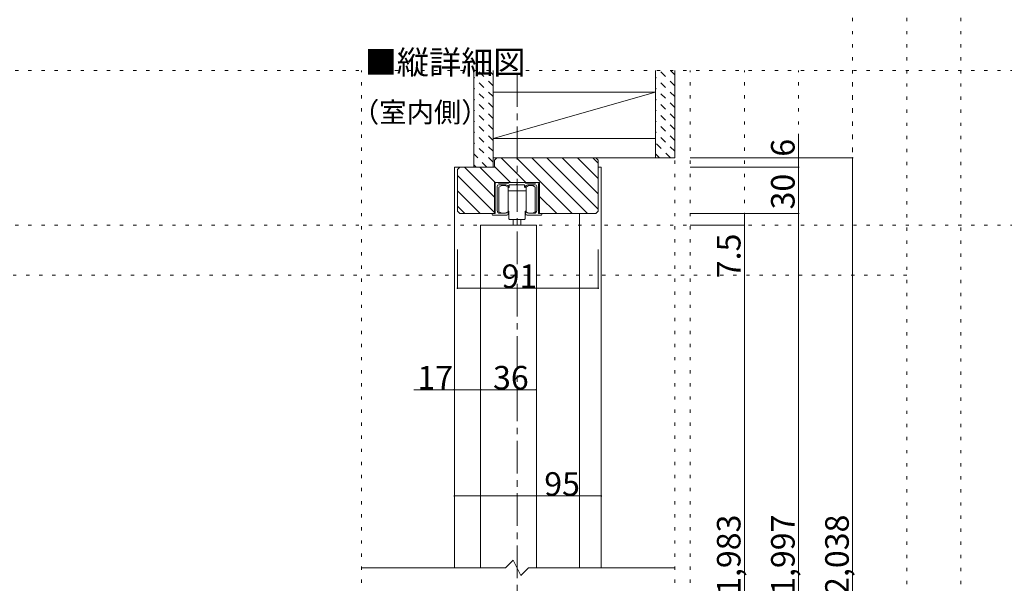
# Model space of a CAD drawing. Units: millimetres. Extents: x -6141 to 8434, y -4455 to 4425.
# Drawn here: x -3431 to 388, y -1454 to 732 of the extents above; entities that cross this region are included whole.
import ezdxf

# ---------------------------------------------------------------- set-up
doc = ezdxf.new("R2010")
doc.units = ezdxf.units.MM
doc.header["$LTSCALE"] = 30
for name, pattern in [('JWW_CENTER1', [6.773333, 4.233333, -0.846667, 0.846667, -0.846667]), ('JWW_DASHED1', [1.693333, 0.846667, -0.846667]), ('JWW_HOJO', [1.693333, -1.27, 0.423333])]:
    doc.linetypes.add(name, pattern=pattern)
for name, color, linetype in [('0-0_補助線', 7, 'Continuous'), ('0-1_通り芯', 7, 'Continuous'), ('0-3_仕上げ', 7, 'Continuous'), ('0-4_枠', 7, 'Continuous'), ('0-6_扉', 7, 'Continuous'), ('0-A_文字', 7, 'Continuous'), ('0-B_寸法', 7, 'Continuous'), ('0-C_ハッチ', 7, 'Continuous'), ('F-0_補助線', 7, 'Continuous')]:
    doc.layers.add(name, color=color, linetype=linetype)

# ---------------------------------------------------------------- blocks, each defined once
blk = doc.blocks.new('04@@SfigorgFlag@@4')
at = {"layer": '0-0_補助線', "color": 7, "linetype": 'Continuous', "lineweight": 0}
for p, q in [((-2.79, 2.07), (-2.79, -1.73)), ((-2.59, 2.27), (-2.39, 2.27)), ((-2.55, 1.77), (-2.55, -1.35)), ((-2.39, 2.27), (-2.39, 2.25)), ((-2.35, 1.97), (-1.41, 1.97)), ((-2.33, 2.19), (-1.09, 2.19)), ((-1.09, 2.27), (1.11, 2.27)), ((-1.09, 2.19), (-1.09, 2.27)), ((-1.02, 1.65), (-1.04, 1.65)), ((-1.02, 1.65), (-1.02, 1.65)), ((-0.98, 1.97), (-0.09, 1.97)), ((-0.98, 1.69), (-0.98, 1.97)), ((-0.09, 1.97), (0.01, 2.07)), ((0.01, 2.07), (0.11, 1.97)), ((0.11, 1.97), (1, 1.97)), ((1, 1.97), (1, 1.69)), ((1.07, 1.65), (1.04, 1.65)), ((1.11, 2.27), (1.11, 2.19)), ((1.11, 2.19), (2.35, 2.19)), ((1.6, 1.97), (1.43, 1.97)), ((1.6, 1.97), (2.37, 1.97)), ((2.41, 2.25), (2.41, 2.27)), ((2.41, 2.27), (2.61, 2.27)), ((2.57, 1.77), (2.57, -1.35)), ((2.81, 2.07), (2.81, -1.73)), ((-3.19, -1.87), (-3.19, -1.79)), ((-2.79, -1.73), (-3.13, -1.73)), ((-1.31, -1.97), (-3.09, -1.97)), ((-2.19, -1.71), (-1.75, -1.71)), ((-1.11, -1.64), (-1.11, -1.77)), ((-0.48, -2.51), (-0.48, -2.54)), ((-0.48, -2.54), (-0.48, -3.23)), ((0.52, -2.51), (0.52, -2.54)), ((0.52, -2.54), (0.52, -3.23)), ((1.13, -1.64), (1.13, -1.77)), ((3.11, -1.97), (1.33, -1.97)), ((1.77, -1.71), (2.21, -1.71)), ((2.81, -1.73), (3.15, -1.73)), ((3.21, -1.79), (3.21, -1.87))]:
    blk.add_line(p, q, dxfattribs=at)
at = {"layer": '0-0_補助線', "color": 7, "linetype": 'Continuous', "lineweight": 5}
for p, q in [((-2.34, 1.69), (-2.34, 0.84)), ((-1.14, 1.29), (-1.14, 1.69)), ((-1.14, 1.29), (-1.14, 0.84)), ((1.18, 1.69), (1.18, 1.29)), ((1.18, 0.84), (1.18, 1.29)), ((2.38, 0.84), (2.38, 1.69)), ((-2.34, 1.05), (-2.34, -0.07)), ((-2.34, 0.65), (-2.34, 0.84)), ((-2.34, -0.47), (-2.34, 0.65)), ((-1.15, 1.19), (-1.05, 1.19)), ((-1.14, 0.84), (-1.14, 0.65)), ((-1.14, 0.65), (-1.14, -0.47)), ((-0.95, 1.19), (-1.05, 1.19)), ((-0.95, 1.19), (-1.05, 1.19)), ((0.01, 1.19), (-0.95, 1.19)), ((0.01, 1.19), (-0.95, 1.19)), ((0.01, 1.19), (0.97, 1.19)), ((0.01, 1.19), (0.97, 1.19)), ((0.97, 1.19), (1.07, 1.19)), ((0.97, 1.19), (1.07, 1.19)), ((1.17, 1.19), (1.07, 1.19)), ((1.18, 0.65), (1.18, 0.84)), ((1.18, -0.47), (1.18, 0.65)), ((2.38, 0.84), (2.38, 0.65)), ((2.38, 0.65), (2.38, -0.47)), ((-2.34, -0.66), (-2.34, -0.47)), ((-2.34, -0.66), (-2.34, -1.51)), ((-1.14, -0.47), (-1.14, -0.66)), ((-1.14, -1.11), (-1.14, -0.66)), ((-1.14, -1.51), (-1.14, -1.11)), ((1.18, -0.66), (1.18, -0.47)), ((1.18, -0.66), (1.18, -1.11)), ((1.18, -1.11), (1.18, -1.51)), ((2.38, -0.47), (2.38, -0.66)), ((2.38, -1.51), (2.38, -0.66)), ((-1.05, -1.45), (-1.15, -1.45)), ((-1.05, -1.71), (-1.05, -1.45)), ((-1.05, -1.45), (-1.05, -1.71)), ((-1.05, -2.41), (-1.05, -1.71)), ((-0.95, -2.51), (-0.59, -2.51)), ((-0.59, -2.51), (0.01, -2.51)), ((-0.49, -2.51), (0.01, -2.51)), ((0.51, -2.51), (0.01, -2.51)), ((0.61, -2.51), (0.01, -2.51)), ((0.97, -2.51), (0.61, -2.51)), ((1.07, -1.45), (1.17, -1.45)), ((1.07, -1.71), (1.07, -1.45)), ((1.07, -1.45), (1.07, -1.71)), ((1.07, -2.41), (1.07, -1.71))]:
    blk.add_line(p, q, dxfattribs=at)
at = {"layer": '0-0_補助線', "color": 7, "linetype": 'Continuous', "lineweight": 0}
for centre, radius, start, end in [((-2.59, 2.07), 0.2, 90, 180), ((-2.35, 1.77), 0.2, 90, 180), ((-2.33, 2.25), 0.06, 180, 270), ((-1.41, 1.62), 0.35, 7.7664, 90), ((-1.04, 1.67), 0.02, 187.7664, 270), ((-1.02, 1.69), 0.04, 270, 0), ((1.04, 1.69), 0.04, 180, 270), ((1.07, 1.67), 0.02, 270, 352.2336), ((1.43, 1.62), 0.35, 90, 172.2336), ((2.35, 2.25), 0.06, 270, 0), ((2.37, 1.77), 0.2, 0, 90), ((2.61, 2.07), 0.2, 0, 90), ((-3.13, -1.79), 0.06, 90, 180), ((-3.09, -1.87), 0.1, 180, 270), ((-2.19, -1.35), 0.36, 180, 270), ((-1.75, -0.71), 1, 270, 301.2329), ((-1.31, -1.77), 0.2, 270, 0), ((-1.19, -1.64), 0.08, 0, 121.2329), ((1.21, -1.64), 0.08, 58.7671, 180), ((1.33, -1.77), 0.2, 180, 270), ((1.77, -0.71), 1, 238.7671, 270), ((2.21, -1.35), 0.36, 270, 0), ((3.11, -1.87), 0.1, 270, 0), ((3.15, -1.79), 0.06, 0, 90)]:
    blk.add_arc(centre, radius, start, end, dxfattribs=at)
at = {"layer": '0-0_補助線', "color": 7, "linetype": 'Continuous', "lineweight": 5}
for centre, radius, start, end in [((-1.74, 0.89), 1, 53.1301, 126.8699), ((1.78, 0.89), 1, 53.1301, 126.8699), ((-1.74, -0.71), 1, 233.1301, 306.8699), ((-0.95, -2.41), 0.1, 180, 270), ((0.97, -2.41), 0.1, 270, 0), ((1.78, -0.71), 1, 233.1301, 306.8699)]:
    blk.add_arc(centre, radius, start, end, dxfattribs=at)

msp = doc.modelspace()

# ---------------------------------------------------------------- linework, layer by layer
at = {"layer": '0-0_補助線', "color": 120, "linetype": 'JWW_HOJO', "lineweight": 5}
for p, q in [((-890.1, -3180), (-890.1, 535.5)), ((-830.1, -3180), (-830.1, 535.5)), ((-620.1, -3180), (-620.1, 535.5)), ((-410.1, -3180), (-410.1, 535.5)), ((-200.1, -3180), (-200.1, 535.5))]:
    msp.add_line(p, q, dxfattribs=at)
at = {"layer": '0-1_通り芯', "color": 120, "linetype": 'JWW_CENTER1', "lineweight": 5}
msp.add_line((-1502.1, -3263.8), (-1502.1, 535.5), dxfattribs=at)
at = {"layer": '0-3_仕上げ', "color": 40, "linetype": 'Continuous', "lineweight": 5}
for p, q in [((-1670.1, 160.5), (-1670.1, 535.5)), ((-1595.1, 160.5), (-1595.1, 535.5)), ((-965.1, 196.5), (-965.1, 535.5)), ((-890.1, 196.5), (-890.1, 535.5)), ((-1595.1, 451.5), (-965.1, 451.5)), ((-1595.1, 271.5), (-965.1, 271.5)), ((-1595.1, 196.5), (-890.1, 196.5))]:
    msp.add_line(p, q, dxfattribs=at)
at = {"layer": '0-3_仕上げ', "color": 7, "linetype": 'Continuous', "lineweight": 5}
msp.add_line((-965.1, 451.5), (-1595.1, 271.5), dxfattribs=at)
at = {"layer": '0-4_枠', "color": 92, "linetype": 'Continuous', "lineweight": 5}
for p, q in [((-1580.1, 196.5), (-1589.1, 187.5)), ((-1196.1, 196.5), (-1580.1, 196.5)), ((-1187.1, 187.5), (-1196.1, 196.5)), ((-1724.1, 160.5), (-1733.1, 151.5)), ((-1589.1, 160.5), (-1724.1, 160.5)), ((-1589.1, 187.5), (-1589.1, 160.5)), ((-1187.1, -10.5), (-1187.1, 187.5)), ((-1733.1, 151.5), (-1733.1, -10.5)), ((-1589.1, 100.5), (-1415.1, 100.5)), ((-1589.1, -19.5), (-1589.1, 100.5)), ((-1415.1, 100.5), (-1415.1, -19.5)), ((-1733.1, -10.5), (-1724.1, -19.5)), ((-1724.1, -19.5), (-1589.1, -19.5)), ((-1415.1, -19.5), (-1196.1, -19.5)), ((-1196.1, -19.5), (-1187.1, -10.5))]:
    msp.add_line(p, q, dxfattribs=at)
at = {"layer": '0-4_枠', "color": 120, "linetype": 'Continuous', "lineweight": 5}
for p, q in [((-1745.1, -1394.3), (-1745.1, 160.5)), ((-1724.1, 160.5), (-1745.1, 160.5)), ((-1187.1, 160.5), (-1175.1, 160.5)), ((-1175.1, -1394.3), (-1175.1, 160.5)), ((-1259.1, -1394.3), (-1259.1, -19.5))]:
    msp.add_line(p, q, dxfattribs=at)
at = {"layer": '0-6_扉', "color": 200, "linetype": 'Continuous', "lineweight": 5}
for p, q in [((-1643.1, -1394.3), (-1643.1, -64.5)), ((-1643.1, -64.5), (-1427.1, -64.5)), ((-1427.1, -1394.3), (-1427.1, -64.5))]:
    msp.add_line(p, q, dxfattribs=at)
at = {"layer": '0-6_扉', "color": 40, "linetype": 'Continuous', "lineweight": 5}
for p, q in [((-1517.1, -1364.3), (-1547.1, -1394.3)), ((-1487.1, -1424.3), (-1517.1, -1364.3)), ((-1547.1, -1394.3), (-2105.1, -1394.3)), ((-1457.1, -1394.3), (-1487.1, -1424.3)), ((-890.1, -1394.3), (-1457.1, -1394.3))]:
    msp.add_line(p, q, dxfattribs=at)
at = {"layer": '0-B_寸法', "color": 120, "linetype": 'Continuous', "lineweight": 5}
for p, q in [((-410.1, 289.1), (-410.1, 160.5)), ((-410.1, 196.5), (-830.1, 196.5)), ((-200.1, 196.5), (-410.1, 196.5)), ((-200.1, -3108), (-200.1, 196.5)), ((-410.1, 160.5), (-830.1, 160.5)), ((-410.1, 160.5), (-410.1, -19.5)), ((-620.1, -19.5), (-830.1, -19.5)), ((-620.1, -19.5), (-620.1, -64.5)), ((-410.1, -19.5), (-620.1, -19.5)), ((-410.1, -19.5), (-410.1, -3078)), ((-620.1, -64.5), (-830.1, -64.5)), ((-620.1, -64.5), (-620.1, -3039)), ((-1733.1, -309.4), (-1733.1, -159.4)), ((-1187.1, -309.4), (-1187.1, -159.4)), ((-1733.1, -309.4), (-1187.1, -309.4)), ((-1902.9, -703.1), (-1643.1, -703.1)), ((-1643.1, -703.1), (-1427.1, -703.1)), ((-1745.1, -1115.4), (-1175.1, -1115.4))]:
    msp.add_line(p, q, dxfattribs=at)
at = {"layer": '0-B_寸法', "color": 7, "linetype": 'Continuous', "lineweight": 5, "const_width": 3}
for points in [[(-408.6, 196.5, 0.414214), (-410.1, 198, 0.414214), (-411.6, 196.5, 0.414214), (-410.1, 195, 0.414214)], [(-198.6, 196.5, 0.414214), (-200.1, 198, 0.414214), (-201.6, 196.5, 0.414214), (-200.1, 195, 0.414214)], [(-408.6, 160.5, 0.414214), (-410.1, 162, 0.414214), (-411.6, 160.5, 0.414214), (-410.1, 159, 0.414214)], [(-618.6, -19.5, 0.414214), (-620.1, -18, 0.414214), (-621.6, -19.5, 0.414214), (-620.1, -21, 0.414214)], [(-408.6, -19.5, 0.414214), (-410.1, -18, 0.414214), (-411.6, -19.5, 0.414214), (-410.1, -21, 0.414214)], [(-618.6, -64.5, 0.414214), (-620.1, -63, 0.414214), (-621.6, -64.5, 0.414214), (-620.1, -66, 0.414214)], [(-1731.6, -309.4, 0.414214), (-1733.1, -307.9, 0.414214), (-1734.6, -309.4, 0.414214), (-1733.1, -310.9, 0.414214)], [(-1185.6, -309.4, 0.414214), (-1187.1, -307.9, 0.414214), (-1188.6, -309.4, 0.414214), (-1187.1, -310.9, 0.414214)], [(-1743.6, -703.1, 0.414214), (-1745.1, -701.6, 0.414214), (-1746.6, -703.1, 0.414214), (-1745.1, -704.6, 0.414214)], [(-1641.6, -703.1, 0.414214), (-1643.1, -701.6, 0.414214), (-1644.6, -703.1, 0.414214), (-1643.1, -704.6, 0.414214)], [(-1425.6, -703.1, 0.414214), (-1427.1, -701.6, 0.414214), (-1428.6, -703.1, 0.414214), (-1427.1, -704.6, 0.414214)], [(-1743.6, -1115.4, 0.414214), (-1745.1, -1113.9, 0.414214), (-1746.6, -1115.4, 0.414214), (-1745.1, -1116.9, 0.414214)], [(-1173.6, -1115.4, 0.414214), (-1175.1, -1113.9, 0.414214), (-1176.6, -1115.4, 0.414214), (-1175.1, -1116.9, 0.414214)]]:
    msp.add_lwpolyline(points, format="xyb", close=True, dxfattribs=at)
at = {"layer": '0-C_ハッチ', "color": 120, "linetype": 'JWW_DASHED1', "lineweight": 5}
for p, q in [((-1595.1, 476.3), (-1654.3, 535.5)), ((-1595.1, 518.7), (-1611.9, 535.5)), ((-890.1, 476.3), (-949.3, 535.5)), ((-890.1, 518.7), (-906.9, 535.5)), ((-1595.1, 433.9), (-1670.1, 508.9)), ((-890.1, 433.9), (-965.1, 508.9)), ((-1595.1, 391.4), (-1670.1, 466.4)), ((-890.1, 391.4), (-965.1, 466.4)), ((-1595.1, 349), (-1670.1, 424)), ((-890.1, 349), (-965.1, 424)), ((-1595.1, 306.6), (-1670.1, 381.6)), ((-890.1, 306.6), (-965.1, 381.6)), ((-1595.1, 264.2), (-1670.1, 339.2)), ((-890.1, 264.2), (-965.1, 339.2)), ((-1595.1, 221.7), (-1670.1, 296.7)), ((-890.1, 221.7), (-965.1, 296.7)), ((-1595.1, 179.3), (-1670.1, 254.3)), ((-907.3, 196.5), (-965.1, 254.3)), ((-1618.7, 160.5), (-1670.1, 211.9)), ((-949.7, 196.5), (-965.1, 211.9)), ((-1661.1, 160.5), (-1670.1, 169.5))]:
    msp.add_line(p, q, dxfattribs=at)
at = {"layer": '0-C_ハッチ', "color": 120, "linetype": 'Continuous', "lineweight": 5}
for p, q in [((-1468, 100.5), (-1564, 196.5)), ((-1288.6, -19.5), (-1504.6, 196.5)), ((-1229.2, -19.5), (-1445.2, 196.5)), ((-1187.1, -2.2), (-1385.8, 196.5)), ((-1187.1, 57.2), (-1326.4, 196.5)), ((-1187.1, 116.6), (-1267, 196.5)), ((-1187.1, 176), (-1207.6, 196.5)), ((-1588.5, 42.8), (-1706.2, 160.5)), ((-1586.8, 100.5), (-1646.8, 160.5)), ((-1527.4, 100.5), (-1589.1, 162.2)), ((-1588.5, -16.6), (-1733.1, 128)), ((-1645, -19.5), (-1733.1, 68.6)), ((-1348, -19.5), (-1415.7, 48.2)), ((-1704.4, -19.5), (-1733.1, 9.2))]:
    msp.add_line(p, q, dxfattribs=at)
at = {"layer": '0-C_ハッチ', "color": 120, "linetype": 'JWW_HOJO', "lineweight": 5}
msp.add_line((9.9, -259.4), (-6140.1, -259.4), dxfattribs=at)
at = {"layer": 'F-0_補助線', "color": 120, "linetype": 'JWW_HOJO', "lineweight": 5}
for p, q in [((-200.1, -4455), (-200.1, 4425)), ((9.9, -4455), (9.9, 4425)), ((219.9, -4455), (219.9, 4425)), ((-6141, 535.5), (6159, 535.5)), ((-2105.1, -3180), (-2105.1, 535.5)), ((-6141, -64.5), (6159, -64.5))]:
    msp.add_line(p, q, dxfattribs=at)

# ---------------------------------------------------------------- block references
at = {"layer": '0-0_補助線', "color": 7, "linetype": 'Continuous', "lineweight": 5, "xscale": 30, "yscale": 30}
msp.add_blockref('04@@SfigorgFlag@@4', (-1502.5, 32.5), dxfattribs=at)

# ---------------------------------------------------------------- texts
at = {"layer": '0-A_文字', "color": 7, "linetype": 'Continuous', "lineweight": 5, "attachment_point": 7}
for s, insert, char_height, width in [('{\\fＭＳ ゴシック|b0|i0|c128|p49;■縦詳細図}', (-2093.1, 521.2), 91.44, 600), ('{\\fＭＳ ゴシック|b0|i0|c128|p49;（室内側）}', (-2142.6, 334.4), 77.724, 510)]:
    msp.add_mtext(s, dxfattribs=dict(at, insert=insert, char_height=char_height, width=width))
at = {"layer": '0-B_寸法', "color": 7, "linetype": 'Continuous', "lineweight": 211, "char_height": 91.44, "attachment_point": 7, "rotation": 90}
for s, insert, width in [('{\\fＭＳ ゴシック|b0|i0|c128|p49;6}', (-425.1, 200.9), 60), ('{\\fＭＳ ゴシック|b0|i0|c128|p49;30}', (-425.1, -3.8), 120), ('{\\fＭＳ ゴシック|b0|i0|c128|p49;7.5}', (-635.1, -270.6), 180), ('{\\fＭＳ ゴシック|b0|i0|c128|p49;ＤＨ＝1,983}', (-635.1, -1873.6), 660), ('{\\fＭＳ ゴシック|b0|i0|c128|p49;枠内＝1,997}', (-425.1, -1873.6), 660), ('{\\fＭＳ ゴシック|b0|i0|c128|p49;枠外＝2,038}', (-215.1, -1873.6), 660)]:
    msp.add_mtext(s, dxfattribs=dict(at, insert=insert, width=width))
at = {"layer": '0-B_寸法', "color": 7, "linetype": 'Continuous', "lineweight": 211, "char_height": 91.44, "width": 120, "attachment_point": 7}
for s, insert in [('{\\fＭＳ ゴシック|b0|i0|c128|p49;91}', (-1562.1, -308.7)), ('{\\fＭＳ ゴシック|b0|i0|c128|p49;17}', (-1888.7, -702.4)), ('{\\fＭＳ ゴシック|b0|i0|c128|p49;36}', (-1595.1, -702.4)), ('{\\fＭＳ ゴシック|b0|i0|c128|p49;95}', (-1396.5, -1114.7))]:
    msp.add_mtext(s, dxfattribs=dict(at, insert=insert))

doc.saveas('drawing.dxf')
